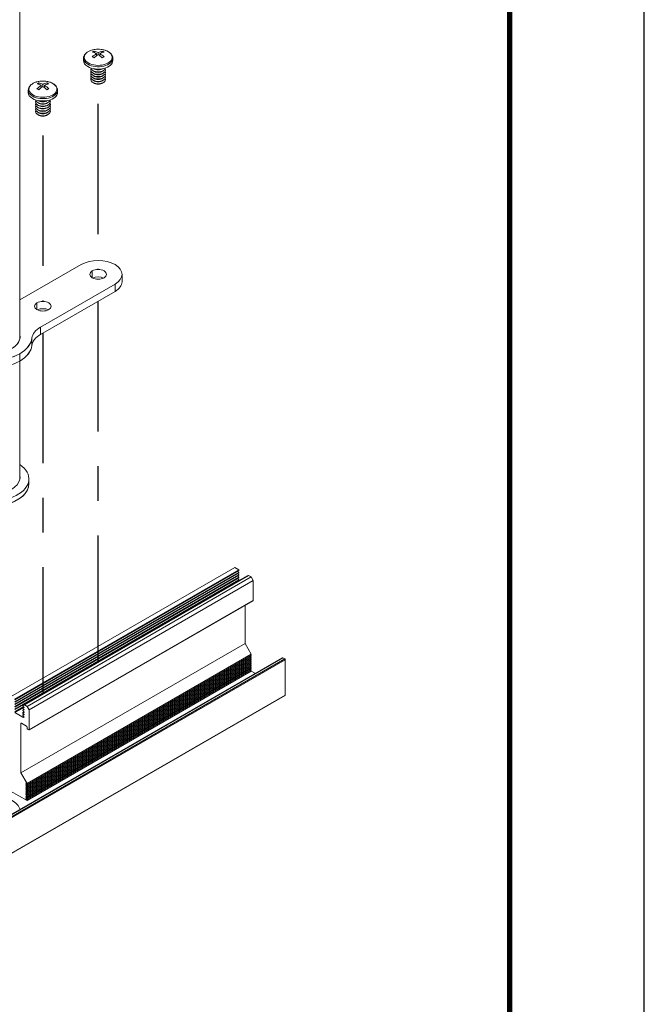
# Model space of a CAD drawing. Units: inches. Extents: x 3 to 195, y 3 to 12.
# Drawn here: x 180 to 182, y 5 to 8 of the extents above; entities that cross this region are included whole.
import ezdxf

# ---------------------------------------------------------------- set-up
doc = ezdxf.new("R2010")
doc.units = ezdxf.units.IN
doc.header["$MEASUREMENT"] = 0
doc.linetypes.add('CENTER2', pattern=[1.125, 0.75, -0.125, 0.125, -0.125])
doc.linetypes.add('DASHDOT', pattern=[1, 0.5, -0.25, 0, -0.25])
doc.layers.get('0').update_dxf_attribs({"linetype": 'CONTINUOUS'})
doc.layers.get('Defpoints').update_dxf_attribs({"color": 9, "linetype": 'CONTINUOUS'})
doc.layers.add('BENDLINE', color=2, linetype='DASHDOT')
doc.layers.add('DETAIL', color=1, linetype='CONTINUOUS')

# ---------------------------------------------------------------- blocks, each defined once
blk = doc.blocks.new('A$C3bc45627')
at = {"color": 0, "linetype": 'Continuous', "lineweight": 0, "extrusion": (1e-16, 0.816497, 0.57735)}
for p, q in [((0.5, 0.8), (0.5, 13.601)), ((1.741, 5.618), (1.741, 5.593)), ((1.879, 5.618), (1.879, 5.593)), ((1.564, 5.458), (1.564, 5.497)), ((1.781, 5.576), (1.781, 5.538)), ((1.81, 5.559), (1.81, 5.592)), ((1.839, 5.576), (1.839, 5.538)), ((2.056, 5.458), (2.056, 5.497)), ((1.731, 5.283), (1.713, 5.296)), ((1.731, 5.323), (1.73, 5.324)), ((1.889, 5.323), (1.891, 5.324)), ((1.889, 5.283), (1.908, 5.296)), ((1.731, 5.243), (1.713, 5.257)), ((1.731, 5.203), (1.713, 5.217)), ((1.731, 5.163), (1.713, 5.177)), ((1.731, 5.123), (1.713, 5.137)), ((1.889, 5.243), (1.908, 5.257)), ((1.889, 5.203), (1.908, 5.217)), ((1.889, 5.163), (1.908, 5.177)), ((1.889, 5.123), (1.908, 5.137)), ((0.638, 4.923), (0.638, 4.962)), ((0.815, 5.083), (0.815, 5.058)), ((0.855, 5.041), (0.855, 5.004)), ((0.884, 5.024), (0.884, 5.058)), ((0.913, 5.041), (0.913, 5.004)), ((0.953, 5.083), (0.953, 5.058)), ((1.13, 4.923), (1.13, 4.962)), ((1.731, 5.083), (1.713, 5.097)), ((1.889, 5.083), (1.908, 5.097)), ((0.805, 4.788), (0.804, 4.789)), ((0.963, 4.788), (0.964, 4.789)), ((0.805, 4.748), (0.786, 4.762)), ((0.805, 4.708), (0.786, 4.722)), ((0.805, 4.668), (0.786, 4.682)), ((0.805, 4.628), (0.786, 4.642)), ((0.963, 4.748), (0.982, 4.762)), ((0.963, 4.708), (0.982, 4.722)), ((0.963, 4.668), (0.982, 4.682)), ((0.963, 4.628), (0.982, 4.642)), ((0.805, 4.588), (0.786, 4.602)), ((0.805, 4.549), (0.786, 4.562)), ((0.963, 4.588), (0.982, 4.602)), ((0.963, 4.549), (0.982, 4.562)), ((1.527, 2.037), (0.5, 1.444)), ((0.5, 1.444), (1.527, 2.037)), ((1.711, 1.817), (1.711, 1.931)), ((1.711, 1.931), (1.711, 1.817)), ((2.21, 1.751), (2.21, 1.874)), ((0.844, 0.989), (2.093, 1.711)), ((2.093, 1.711), (0.844, 0.989)), ((2.093, 1.711), (2.093, 1.588)), ((2.093, 1.711), (2.093, 1.588)), ((2.093, 1.588), (0.844, 0.867)), ((2.093, 1.588), (0.844, 0.867)), ((0.785, 1.282), (0.785, 1.396)), ((0.785, 1.396), (0.785, 1.282)), ((0.844, 0.989), (0.844, 0.867)), ((0.844, 0.867), (0.844, 0.989)), ((0.699, 0.681), (0.699, 0.803)), ((0.699, 0.681), (0.699, 0.803)), ((0.495, 0.543), (0.495, 0.42)), ((0.495, 0.42), (0.495, 0.543)), ((0.5, -1.556), (0.5, 0.423)), ((0.65, -1.556), (0.65, -1.641))]:
    blk.add_line(p, q, dxfattribs=at)
at = {"color": 0, "linetype": 'Continuous', "lineweight": 0, "extrusion": (-1e-16, 0.816497, 0.57735)}
for p, q in [((0.343, -5.211), (4.099, -3.042)), ((0.343, -5.211), (4.099, -3.042)), ((0.41, -5.25), (4.166, -3.081)), ((0.41, -5.25), (4.166, -3.081)), ((0.412, -5.292), (4.168, -3.123)), ((0.412, -5.292), (4.168, -3.123)), ((0.413, -5.26), (4.169, -3.091)), ((0.413, -5.3), (4.169, -3.132)), ((4.099, -3.042), (4.166, -3.081)), ((4.099, -3.042), (4.166, -3.081)), ((4.151, -3.101), (4.168, -3.123)), ((4.151, -3.101), (4.168, -3.123)), ((0.412, -5.333), (4.168, -3.164)), ((0.412, -5.333), (4.168, -3.164)), ((0.412, -5.374), (4.168, -3.205)), ((0.412, -5.374), (4.168, -3.205)), ((0.412, -5.415), (4.168, -3.246)), ((0.412, -5.415), (4.168, -3.246)), ((0.413, -5.341), (4.169, -3.172)), ((0.413, -5.382), (4.169, -3.213)), ((0.413, -5.423), (4.169, -3.254)), ((0.548, -5.351), (4.305, -3.182)), ((0.549, -5.351), (4.306, -3.182)), ((0.549, -5.351), (4.306, -3.182)), ((0.57, -5.344), (4.327, -3.175)), ((0.574, -5.344), (4.33, -3.175)), ((0.574, -5.344), (4.33, -3.175)), ((0.618, -5.37), (4.375, -3.201)), ((0.618, -5.37), (4.375, -3.201)), ((0.654, -5.431), (4.41, -3.262)), ((0.654, -5.431), (4.41, -3.262)), ((4.151, -3.142), (4.168, -3.164)), ((4.151, -3.142), (4.168, -3.164)), ((4.151, -3.183), (4.168, -3.205)), ((4.151, -3.183), (4.168, -3.205)), ((4.151, -3.224), (4.168, -3.246)), ((4.151, -3.224), (4.168, -3.246)), ((4.151, -3.265), (4.154, -3.269)), ((4.151, -3.265), (4.154, -3.269)), ((4.306, -3.182), (4.316, -3.181)), ((4.306, -3.182), (4.316, -3.181)), ((4.33, -3.175), (4.375, -3.201)), ((4.33, -3.175), (4.375, -3.201)), ((4.375, -3.201), (4.41, -3.262)), ((4.375, -3.201), (4.41, -3.262)), ((4.41, -3.262), (4.41, -3.593)), ((4.41, -3.262), (4.41, -3.593)), ((0.652, -5.766), (4.408, -3.598)), ((0.654, -5.762), (4.41, -3.593)), ((0.654, -5.762), (4.41, -3.593)), ((4.272, -3.676), (4.272, -4.318)), ((4.272, -3.676), (4.272, -4.318)), ((0.516, -6.487), (4.272, -4.318)), ((0.516, -6.487), (4.272, -4.318)), ((4.272, -4.318), (4.375, -4.495)), ((4.272, -4.318), (4.375, -4.495)), ((-3.583, -9.457), (4.902, -4.558)), ((-3.578, -9.458), (4.907, -4.559)), ((-3.578, -9.458), (4.907, -4.559)), ((-3.548, -9.475), (4.937, -4.576)), ((-3.541, -9.487), (4.944, -4.588)), ((0.618, -6.664), (4.375, -4.495)), ((0.618, -6.664), (4.375, -4.495)), ((0.618, -6.686), (4.375, -4.517)), ((0.618, -6.686), (4.375, -4.517)), ((0.618, -6.708), (4.375, -4.539)), ((0.618, -6.708), (4.375, -4.539)), ((0.618, -6.73), (4.375, -4.561)), ((0.618, -6.73), (4.375, -4.561)), ((0.618, -6.752), (4.375, -4.583)), ((0.618, -6.752), (4.375, -4.583)), ((0.618, -6.774), (4.375, -4.606)), ((0.618, -6.774), (4.375, -4.606)), ((4.365, -4.501), (4.375, -4.517)), ((4.365, -4.501), (4.375, -4.517)), ((4.365, -4.523), (4.375, -4.539)), ((4.365, -4.523), (4.375, -4.539)), ((4.365, -4.545), (4.375, -4.561)), ((4.365, -4.545), (4.375, -4.561)), ((4.365, -4.567), (4.375, -4.583)), ((4.365, -4.567), (4.375, -4.583)), ((4.365, -4.589), (4.375, -4.606)), ((4.365, -4.589), (4.375, -4.606)), ((4.365, -4.611), (4.375, -4.628)), ((4.365, -4.611), (4.375, -4.628)), ((4.9, -4.613), (4.9, -4.597)), ((4.9, -4.613), (4.9, -4.597)), ((4.907, -4.559), (4.937, -4.576)), ((4.907, -4.559), (4.937, -4.576)), ((4.944, -4.588), (4.944, -5.184)), ((4.944, -4.588), (4.944, -5.184)), ((0.618, -6.796), (4.375, -4.628)), ((0.618, -6.796), (4.375, -4.628)), ((0.618, -6.818), (4.375, -4.65)), ((0.618, -6.818), (4.375, -4.65)), ((0.618, -6.84), (4.375, -4.672)), ((0.618, -6.84), (4.375, -4.672)), ((0.618, -6.863), (4.375, -4.694)), ((0.618, -6.863), (4.375, -4.694)), ((0.618, -6.885), (4.375, -4.716)), ((0.618, -6.885), (4.375, -4.716)), ((0.618, -6.907), (4.375, -4.738)), ((0.618, -6.907), (4.375, -4.738)), ((0.618, -6.929), (4.375, -4.76)), ((0.618, -6.929), (4.375, -4.76)), ((0.618, -6.951), (4.375, -4.782)), ((0.618, -6.951), (4.375, -4.782)), ((4.365, -4.633), (4.375, -4.65)), ((4.365, -4.633), (4.375, -4.65)), ((4.365, -4.655), (4.375, -4.672)), ((4.365, -4.655), (4.375, -4.672)), ((4.365, -4.677), (4.375, -4.694)), ((4.365, -4.677), (4.375, -4.694)), ((4.365, -4.699), (4.375, -4.716)), ((4.365, -4.699), (4.375, -4.716)), ((4.365, -4.721), (4.375, -4.738)), ((4.365, -4.721), (4.375, -4.738)), ((4.365, -4.743), (4.375, -4.76)), ((4.365, -4.743), (4.375, -4.76)), ((4.365, -4.765), (4.375, -4.782)), ((4.365, -4.765), (4.375, -4.782)), ((4.375, -4.782), (4.445, -4.822)), ((4.375, -4.782), (4.445, -4.822)), ((-3.543, -10.088), (4.942, -5.189)), ((-3.541, -10.083), (4.944, -5.184)), ((-3.541, -10.083), (4.944, -5.184)), ((0.412, -5.456), (0.558, -5.371)), ((0.412, -5.456), (0.558, -5.371)), ((0.413, -5.464), (0.563, -5.377)), ((0.415, -5.476), (0.548, -5.399)), ((0.415, -5.476), (0.548, -5.399)), ((0.548, -5.392), (0.567, -5.381)), ((0.548, -5.433), (0.567, -5.422)), ((0.549, -5.351), (0.567, -5.349)), ((0.549, -5.351), (0.567, -5.349)), ((0.567, -5.382), (0.549, -5.359)), ((0.567, -5.382), (0.549, -5.359)), ((0.549, -5.392), (0.567, -5.382)), ((0.549, -5.392), (0.567, -5.382)), ((0.549, -5.392), (0.567, -5.39)), ((0.549, -5.392), (0.567, -5.39)), ((0.567, -5.422), (0.549, -5.4)), ((0.567, -5.422), (0.549, -5.4)), ((0.549, -5.433), (0.567, -5.422)), ((0.549, -5.433), (0.567, -5.422)), ((0.549, -5.433), (0.567, -5.431)), ((0.549, -5.433), (0.567, -5.431)), ((0.567, -5.463), (0.549, -5.441)), ((0.567, -5.463), (0.549, -5.441)), ((0.567, -5.349), (0.568, -5.348)), ((0.567, -5.349), (0.568, -5.348)), ((0.567, -5.39), (0.568, -5.389)), ((0.567, -5.39), (0.568, -5.389)), ((0.567, -5.431), (0.568, -5.43)), ((0.567, -5.431), (0.568, -5.43)), ((0.574, -5.344), (0.618, -5.37)), ((0.574, -5.344), (0.618, -5.37)), ((0.618, -5.37), (0.654, -5.431)), ((0.618, -5.37), (0.654, -5.431)), ((0.654, -5.431), (0.654, -5.762)), ((0.654, -5.431), (0.654, -5.762)), ((0.415, -5.476), (0.55, -5.554)), ((0.415, -5.476), (0.55, -5.554)), ((0.548, -5.474), (0.567, -5.463)), ((0.548, -5.515), (0.567, -5.504)), ((0.549, -5.473), (0.567, -5.463)), ((0.549, -5.473), (0.567, -5.463)), ((0.549, -5.473), (0.567, -5.472)), ((0.549, -5.473), (0.567, -5.472)), ((0.567, -5.504), (0.549, -5.482)), ((0.567, -5.504), (0.549, -5.482)), ((0.549, -5.514), (0.567, -5.504)), ((0.549, -5.514), (0.567, -5.504)), ((0.549, -5.514), (0.567, -5.513)), ((0.549, -5.514), (0.567, -5.513)), ((0.567, -5.545), (0.549, -5.523)), ((0.567, -5.545), (0.549, -5.523)), ((0.55, -5.554), (0.566, -5.545)), ((0.55, -5.554), (0.566, -5.545)), ((0.552, -5.555), (0.568, -5.546)), ((0.552, -5.555), (0.568, -5.546)), ((0.552, -5.555), (0.567, -5.553)), ((0.552, -5.555), (0.567, -5.553)), ((0.567, -5.472), (0.568, -5.471)), ((0.567, -5.472), (0.568, -5.471)), ((0.567, -5.513), (0.568, -5.512)), ((0.567, -5.513), (0.568, -5.512)), ((0.567, -5.553), (0.568, -5.553)), ((0.567, -5.553), (0.568, -5.553)), ((0.516, -5.658), (0.523, -5.654)), ((0.516, -5.658), (0.523, -5.654)), ((0.516, -5.658), (0.516, -6.487)), ((0.516, -5.658), (0.516, -6.487)), ((0.611, -5.705), (0.523, -5.654)), ((0.611, -5.705), (0.523, -5.654)), ((0.618, -5.741), (0.618, -5.717)), ((0.618, -5.741), (0.618, -5.717)), ((0.647, -5.766), (0.625, -5.754)), ((0.647, -5.766), (0.625, -5.754)), ((0.516, -6.487), (0.618, -6.664)), ((0.516, -6.487), (0.618, -6.664)), ((0.599, -6.653), (0.618, -6.686)), ((0.618, -6.664), (0.599, -6.653)), ((0.618, -6.664), (0.599, -6.653)), ((0.599, -6.653), (0.618, -6.686)), ((0.599, -6.675), (0.618, -6.708)), ((0.618, -6.686), (0.599, -6.675)), ((0.618, -6.686), (0.599, -6.675)), ((0.599, -6.675), (0.618, -6.708)), ((0.599, -6.697), (0.618, -6.73)), ((0.618, -6.708), (0.599, -6.697)), ((0.618, -6.708), (0.599, -6.697)), ((0.599, -6.697), (0.618, -6.73)), ((0.599, -6.719), (0.618, -6.752)), ((0.618, -6.73), (0.599, -6.719)), ((0.618, -6.73), (0.599, -6.719)), ((0.599, -6.719), (0.618, -6.752)), ((0.599, -6.741), (0.618, -6.774)), ((0.618, -6.752), (0.599, -6.741)), ((0.618, -6.752), (0.599, -6.741)), ((0.599, -6.741), (0.618, -6.774)), ((0.599, -6.763), (0.618, -6.796)), ((0.618, -6.774), (0.599, -6.763)), ((0.618, -6.774), (0.599, -6.763)), ((0.599, -6.763), (0.618, -6.796)), ((0.343, -6.791), (0.618, -6.951)), ((0.343, -6.791), (0.618, -6.951)), ((0.599, -6.785), (0.618, -6.818)), ((0.618, -6.796), (0.599, -6.785)), ((0.618, -6.796), (0.599, -6.785)), ((0.599, -6.785), (0.618, -6.818)), ((0.599, -6.807), (0.618, -6.84)), ((0.618, -6.818), (0.599, -6.807)), ((0.618, -6.818), (0.599, -6.807)), ((0.599, -6.807), (0.618, -6.84)), ((0.599, -6.829), (0.618, -6.863)), ((0.618, -6.84), (0.599, -6.829)), ((0.618, -6.84), (0.599, -6.829)), ((0.599, -6.829), (0.618, -6.863)), ((0.599, -6.851), (0.618, -6.885)), ((0.618, -6.863), (0.599, -6.851)), ((0.618, -6.863), (0.599, -6.851)), ((0.599, -6.851), (0.618, -6.885)), ((0.599, -6.874), (0.618, -6.907)), ((0.618, -6.885), (0.599, -6.874)), ((0.618, -6.885), (0.599, -6.874)), ((0.599, -6.874), (0.618, -6.907)), ((0.599, -6.896), (0.618, -6.929)), ((0.618, -6.907), (0.599, -6.896)), ((0.618, -6.907), (0.599, -6.896)), ((0.599, -6.896), (0.618, -6.929)), ((0.599, -6.918), (0.618, -6.951)), ((0.618, -6.929), (0.599, -6.918)), ((0.618, -6.929), (0.599, -6.918)), ((0.599, -6.918), (0.618, -6.951))]:
    blk.add_line(p, q, dxfattribs=at)
at = {"color": 0, "linetype": 'Continuous', "lineweight": 0, "extrusion": (0, 1e-16, -1)}
blk.add_arc((-1.81, 5.249), 0.401, 82.8332, 97.1668, dxfattribs=at)
at = {"color": 0, "linetype": 'Continuous', "lineweight": 0, "extrusion": (0, -1e-16, -1)}
blk.add_arc((-0.884, 4.714), 0.401, 82.8332, 97.1668, dxfattribs=at)
at = {"color": 0, "linetype": 'Continuous', "lineweight": 0}
for centre, major_axis, start_param, end_param in [((1.81, 5.514), (-0.235, 0), -1.356356, 0.785398), ((1.81, 5.514), (0.235, 0), -2.356194, 1.356356), ((1.81, 5.497), (-0.246, 0), 0, 0.785398), ((1.81, 5.458), (-0.246, 0), 0, 0.785398), ((1.81, 5.497), (0.246, 0), -2.356194, 0), ((1.81, 5.458), (0.246, 0), -2.356194, 0), ((1.796, 5.241), (-0.2, 0.347), -0.733909, -0.485435), ((1.727, 5.201), (-0.192, 0.332), -0.839218, -0.731579), ((1.825, 5.241), (-0.2, -0.347), -2.304706, -2.056231), ((1.825, 5.719), (0.126, -0.218), -1.033681, -1.009245), ((1.796, 5.241), (-0.2, 0.347), -1.085362, -0.836887), ((1.825, 5.241), (-0.2, -0.347), -2.656158, -2.407683), ((1.894, 5.201), (-0.192, -0.332), -2.410014, -2.302375), ((0.884, 4.979), (-0.235, 0), -1.356356, 0.785398), ((0.884, 4.962), (-0.246, 0), 0, 0.785398), ((0.884, 4.962), (0.246, 0), -2.356194, 0), ((0.884, 4.979), (0.235, 0), -2.356194, 1.356356), ((0.869, 4.706), (-0.2, 0.347), -0.733909, -0.485435), ((0.8, 4.666), (-0.192, 0.332), -0.839218, -0.731579), ((0.898, 4.706), (-0.2, -0.347), -2.304706, -2.056231), ((0.898, 5.184), (0.126, -0.218), -1.033681, -1.009245), ((0.869, 4.706), (-0.2, 0.347), -1.085362, -0.836887), ((0.898, 4.706), (-0.2, -0.347), -2.656158, -2.407683), ((0.968, 4.666), (-0.192, -0.332), -2.410014, -2.302375), ((0.884, 4.923), (-0.246, 0), 0, 0.785398), ((0.884, 4.923), (0.246, 0), -2.356194, 0), ((1.81, 1.874), (0.14, 0), -3.926991, 2.356194), ((1.81, 1.751), (-0.14, 0), -2.281942, -0.85965), ((1.81, 1.751), (-0.14, 0), -2.281942, -0.85965), ((1.81, 1.751), (0.4, 0), -0.785398, 0), ((0.884, 1.339), (0.14, 0), -3.926991, 2.356194), ((0.884, 1.217), (-0.14, 0), -2.281942, -0.85965), ((0.884, 1.217), (-0.14, 0), -2.281942, -0.85965), ((0, 0.829), (-0.502, 0), -0.099792, 3.241385), ((1.198, 0.785), (-0.5, 0), -0.785398, -0.062664), ((1.198, 0.663), (-0.5, 0), -0.785398, -0.062664), ((1.198, 0.663), (-0.5, 0), -0.785398, -0.062664), ((0, 0.706), (0.7, 0), -0.785398, -0.062664), ((0, 0.778), (0.503, 0), 0.088062, 0.099792), ((0, -1.641), (-0.65, 0), 0, 3.141593), ((0, -1.527), (-0.502, 0), -0.099792, 3.241385), ((0, -1.641), (0.65, 0), -2.356194, 0), ((0.565, -5.344), (0.003, -0.0052), -0.256603, 0.708399), ((0.565, -5.344), (0.003, -0.0052), -0.256603, 0.708399), ((0.565, -5.385), (0.003, -0.0052), -0.256603, 1.827399), ((0.565, -5.385), (0.003, -0.0052), -0.256603, 1.827399), ((0.565, -5.425), (0.003, -0.0052), -0.256603, 1.827399), ((0.565, -5.425), (0.003, -0.0052), -0.256603, 1.827399), ((0.55, -5.548), (0.0035, -0.00606), -0.785398, -0.256603), ((0.55, -5.548), (0.0035, -0.00606), -0.785398, -0.256603), ((0.565, -5.466), (0.003, -0.0052), -0.256603, 1.827399), ((0.565, -5.466), (0.003, -0.0052), -0.256603, 1.827399), ((0.565, -5.507), (0.003, -0.0052), -0.256603, 1.827399), ((0.565, -5.507), (0.003, -0.0052), -0.256603, 1.827399), ((0.565, -5.548), (0.003, -0.0052), -0.256603, 1.827399), ((0.565, -5.548), (0.003, -0.0052), -0.256603, 1.827399), ((0.523, -5.662), (-0.005, 0.00866), -0.785398, 0.785398), ((0.523, -5.662), (-0.005, 0.00866), -0.785398, 0.785398), ((0.611, -5.713), (-0.005, 0.00866), -2.356194, -0.785398), ((0.611, -5.713), (-0.005, 0.00866), -2.356194, -0.785398)]:
    blk.add_ellipse(centre, major_axis=major_axis, ratio=0.57735, start_param=start_param, end_param=end_param, dxfattribs=at)
at = {"color": 0, "linetype": 'Continuous', "lineweight": 0, "extrusion": (2e-16, -1e-16, -1)}
for centre in [(1.727, 5.297), (0.8, 4.763)]:
    blk.add_ellipse(centre, major_axis=(0.192, 0.332), ratio=0.57735, start_param=-0.839218, end_param=-0.731579, dxfattribs=at)
at = {"color": 0, "linetype": 'Continuous', "lineweight": 0, "extrusion": (0, -1e-16, -1)}
for centre, major_axis, start_param, end_param in [((1.825, 5.257), (0.2, -0.347), -2.656158, -2.407683), ((1.796, 5.257), (0.2, 0.347), -0.733909, -0.485435), ((1.796, 5.719), (-0.126, -0.218), -1.033681, -1.009245), ((1.825, 5.257), (0.2, -0.347), -2.304706, -2.056231), ((1.81, 5.222), (0.125, 0), -0.279772, 3.421364), ((1.81, 5.279), (-0.101, 0), -2.467458, -0.674134), ((1.81, 5.199), (-0.101, 0), -2.467458, -0.674134), ((0.898, 4.723), (0.2, -0.347), -2.656158, -2.407683), ((0.869, 4.723), (0.2, 0.347), -0.733909, -0.485435), ((0.898, 4.723), (0.2, -0.347), -2.304706, -2.056231), ((0.884, 4.687), (0.125, 0), -0.279772, 3.421364), ((0.884, 4.744), (-0.101, 0), -2.467458, -0.674134), ((0.884, 4.665), (-0.101, 0), -2.467458, -0.674134), ((0, 0.829), (-0.7, 0), -2.356194, -1.63346), ((0, -1.556), (0.65, 0), -0.69316, 2.356194)]:
    blk.add_ellipse(centre, major_axis=major_axis, ratio=0.57735, start_param=start_param, end_param=end_param, dxfattribs=at)
at = {"color": 0, "linetype": 'Continuous', "lineweight": 0, "extrusion": (0, -2e-16, -1)}
for centre, major_axis, start_param, end_param in [((1.894, 5.297), (0.192, -0.332), -2.410014, -2.302375), ((1.81, 5.381), (-0.125, 0), -2.178594, -0.962999), ((0.968, 4.763), (0.192, -0.332), -2.410014, -2.302375), ((1.81, 5.12), (-0.101, 0), -2.467458, -0.674134), ((0.884, 4.846), (-0.125, 0), -2.178594, -0.962999), ((0.884, 4.585), (-0.101, 0), -2.467458, -0.674134), ((0, -1.556), (0.65, 0), -0.69316, 2.356194), ((4.166, -3.086), (0.003, -0.0052), -2.356194, 0), ((4.166, -3.086), (0.003, -0.0052), -2.356194, 0)]:
    blk.add_ellipse(centre, major_axis=major_axis, ratio=0.57735, start_param=start_param, end_param=end_param, dxfattribs=at)
at = {"color": 0, "linetype": 'Continuous', "lineweight": 0, "extrusion": (1e-16, -1e-16, -1)}
for centre, major_axis, start_param, end_param in [((1.796, 5.257), (0.2, 0.347), -1.085362, -0.836887), ((0.869, 4.723), (0.2, 0.347), -1.085362, -0.836887), ((0.869, 5.184), (-0.126, -0.218), -1.033681, -1.009245), ((1.81, 1.874), (0.4, 0), -2.356194, 0.785398), ((1.81, 1.874), (0.4, 0), -2.356194, 0.785398), ((-0.006, -7.152), (0.516, 0), -0.785398, -0.179007)]:
    blk.add_ellipse(centre, major_axis=major_axis, ratio=0.57735, start_param=start_param, end_param=end_param, dxfattribs=at)
at = {"color": 0, "linetype": 'Continuous', "lineweight": 0, "extrusion": (0, 1e-16, -1)}
for centre, major_axis, start_param, end_param in [((1.81, 5.302), (0.125, 0), -0.279772, 3.421364), ((1.81, 5.182), (0.125, 0), -0.279772, 3.421364), ((0.884, 4.767), (0.125, 0), -0.279772, 3.421364), ((0.884, 4.647), (0.125, 0), -0.279772, 3.421364), ((1.81, 1.874), (-0.14, 0), -2.356194, 0.785398), ((0, 0.778), (0.502, 0), -0.099792, -0.088062)]:
    blk.add_ellipse(centre, major_axis=major_axis, ratio=0.57735, start_param=start_param, end_param=end_param, dxfattribs=at)
at = {"color": 0, "linetype": 'Continuous', "lineweight": 0, "extrusion": (1e-16, 2e-16, -1)}
for centre in [(1.81, 5.341), (0.884, 4.807)]:
    blk.add_ellipse(centre, major_axis=(0.125, 0), ratio=0.57735, start_param=0.0824, end_param=3.059192, dxfattribs=at)
at = {"color": 0, "linetype": 'Continuous', "lineweight": 0, "extrusion": (-1e-16, 1e-16, -1)}
for centre, major_axis, start_param, end_param in [((1.81, 5.359), (-0.101, 0), -2.467458, -0.674134), ((1.81, 5.239), (-0.101, 0), -2.467458, -0.674134), ((0.884, 4.824), (-0.101, 0), -2.467458, -0.674134), ((0.884, 4.705), (-0.101, 0), -2.467458, -0.674134), ((1.81, 1.751), (0.4, 0), 0, 0.785398)]:
    blk.add_ellipse(centre, major_axis=major_axis, ratio=0.57735, start_param=start_param, end_param=end_param, dxfattribs=at)
at = {"color": 0, "linetype": 'Continuous', "lineweight": 0, "extrusion": (0, -3e-16, -1)}
for centre in [(1.81, 5.262), (0.884, 4.727)]:
    blk.add_ellipse(centre, major_axis=(0.125, 0), ratio=0.57735, start_param=-0.279772, end_param=3.421364, dxfattribs=at)
at = {"color": 0, "linetype": 'Continuous', "lineweight": 0, "extrusion": (-1e-16, -1e-16, -1)}
for centre, major_axis, start_param, end_param in [((1.81, 5.142), (0.125, 0), -0.279772, 3.421364), ((0.884, 4.607), (0.125, 0), -0.279772, 3.421364), ((0.884, 1.339), (-0.14, 0), -2.356194, 0.785398), ((1.198, 0.785), (-0.5, 0), 0.062664, 0.785398), ((4.907, -4.567), (-0.005, 0.00866), 0, 0.785398), ((4.907, -4.567), (-0.005, 0.00866), 0, 0.785398)]:
    blk.add_ellipse(centre, major_axis=major_axis, ratio=0.57735, start_param=start_param, end_param=end_param, dxfattribs=at)
at = {"color": 0, "linetype": 'Continuous', "lineweight": 0, "extrusion": (-1e-16, 0, -1)}
for centre in [(1.81, 5.319), (1.81, 5.16), (0.884, 4.784), (0.884, 4.625)]:
    blk.add_ellipse(centre, major_axis=(-0.101, 0), ratio=0.57735, start_param=-2.467458, end_param=-0.674134, dxfattribs=at)
at = {"color": 0, "linetype": 'Continuous', "lineweight": 0, "extrusion": (1e-16, 0, -1)}
for centre in [(1.81, 1.874), (0.884, 1.339)]:
    blk.add_ellipse(centre, major_axis=(0.14, 0), ratio=0.57735, start_param=-2.356194, end_param=0.785398, dxfattribs=at)
at = {"color": 0, "linetype": 'Continuous', "lineweight": 0, "extrusion": (-1e-16, -3e-16, -1)}
blk.add_ellipse((0, 0.829), major_axis=(0.502, 0), ratio=0.57735, start_param=-0.099792, end_param=0.785398, dxfattribs=at)
at = {"color": 0, "linetype": 'Continuous', "lineweight": 0, "extrusion": (0, -5e-16, -1)}
blk.add_ellipse((0, 0.829), major_axis=(0.7, 0), ratio=0.57735, start_param=0.062664, end_param=1.508132, dxfattribs=at)
at = {"color": 0, "linetype": 'Continuous', "lineweight": 0, "extrusion": (1e-16, -2e-16, -1)}
blk.add_ellipse((0, 0.706), major_axis=(0.7, 0), ratio=0.57735, start_param=0.062664, end_param=1.508132, dxfattribs=at)
at = {"color": 0, "linetype": 'Continuous', "lineweight": 0, "extrusion": (-2e-16, 0, -1)}
blk.add_ellipse((0, 0.829), major_axis=(0.7, 0), ratio=0.57735, start_param=0.062664, end_param=0.785398, dxfattribs=at)
at = {"color": 0, "linetype": 'Continuous', "lineweight": 0, "extrusion": (-2e-16, -2e-16, -1)}
for centre, major_axis, start_param, end_param in [((4.166, -3.126), (0.003, -0.0052), -1.827399, 0), ((4.166, -3.126), (0.003, -0.0052), -1.827399, 0), ((4.166, -3.167), (0.003, -0.0052), -1.827399, 0), ((4.166, -3.167), (0.003, -0.0052), -1.827399, 0), ((4.166, -3.208), (0.003, -0.0052), -1.827399, 0), ((4.166, -3.208), (0.003, -0.0052), -1.827399, 0), ((4.166, -3.249), (0.003, -0.0052), -1.827399, 0), ((4.166, -3.249), (0.003, -0.0052), -1.827399, 0), ((4.33, -3.181), (-0.0035, 0.00606), 0, 0.785398), ((4.33, -3.181), (-0.0035, 0.00606), 0, 0.785398), ((0.574, -5.35), (-0.0035, 0.00606), -0.708399, 0.785398), ((0.574, -5.35), (-0.0035, 0.00606), -0.708399, 0.785398), ((0.647, -5.758), (0.005, -0.00866), -0.785398, 0.785398), ((0.647, -5.758), (0.005, -0.00866), -0.785398, 0.785398)]:
    blk.add_ellipse(centre, major_axis=major_axis, ratio=0.57735, start_param=start_param, end_param=end_param, dxfattribs=at)
at = {"color": 0, "linetype": 'Continuous', "lineweight": 0, "extrusion": (-3e-16, -2e-16, -1)}
for centre, major_axis, start_param, end_param in [((4.308, -3.188), (-0.003, 0.0052), 0, 0.256603), ((4.308, -3.188), (-0.003, 0.0052), 0, 0.256603), ((0.551, -5.397), (-0.003, 0.0052), -1.827399, 0.256603), ((0.551, -5.397), (-0.003, 0.0052), -1.827399, 0.256603), ((0.551, -5.438), (-0.003, 0.0052), -1.827399, 0.256603), ((0.551, -5.438), (-0.003, 0.0052), -1.827399, 0.256603), ((0.551, -5.479), (-0.003, 0.0052), -1.827399, 0.256603), ((0.551, -5.479), (-0.003, 0.0052), -1.827399, 0.256603), ((0.551, -5.52), (-0.003, 0.0052), -1.827399, 0.256603), ((0.551, -5.52), (-0.003, 0.0052), -1.827399, 0.256603), ((0.625, -5.746), (-0.005, 0.00866), -2.356194, -0.785398), ((0.625, -5.746), (-0.005, 0.00866), -2.356194, -0.785398)]:
    blk.add_ellipse(centre, major_axis=major_axis, ratio=0.57735, start_param=start_param, end_param=end_param, dxfattribs=at)
at = {"color": 0, "linetype": 'Continuous', "lineweight": 0, "extrusion": (-1e-16, -2e-16, -1)}
for centre in [(4.403, -3.589), (4.403, -3.589), (4.937, -5.18), (4.937, -5.18)]:
    blk.add_ellipse(centre, major_axis=(0.005, -0.00866), ratio=0.57735, start_param=-0.785398, end_param=0, dxfattribs=at)
at = {"color": 0, "linetype": 'Continuous', "lineweight": 0, "extrusion": (-2e-16, -3e-16, -1)}
blk.add_ellipse((4.937, -4.584), major_axis=(0.005, -0.00866), ratio=0.57735, start_param=-2.356194, end_param=-0.785398, dxfattribs=at)
at = {"color": 0, "linetype": 'Continuous', "lineweight": 0, "extrusion": (-4e-16, -3e-16, -1)}
blk.add_ellipse((0.551, -5.356), major_axis=(-0.003, 0.0052), ratio=0.57735, start_param=-1.827399, end_param=0.256603, dxfattribs=at)
blk.add_ellipse((0.551, -5.356), major_axis=(-0.003, 0.0052), ratio=0.57735, start_param=-1.827399, end_param=0.256603, dxfattribs=at)
at = {"color": 0, "linetype": 'Continuous', "lineweight": 0}
for points, knots in [([(1.76, 5.647), (1.739, 5.644), (1.719, 5.64), (1.681, 5.628), (1.663, 5.621), (1.631, 5.603), (1.616, 5.593), (1.592, 5.57), (1.582, 5.557), (1.568, 5.528), (1.564, 5.512), (1.564, 5.497)], [0.999838, 0.999838, 0.999838, 0.999838, 1.27111, 1.27111, 1.542381, 1.542381, 1.813652, 1.813652, 2.084923, 2.084923, 2.356194, 2.356194, 2.356194, 2.356194]), ([(2.056, 5.497), (2.056, 5.512), (2.053, 5.527), (2.039, 5.556), (2.029, 5.569), (2.005, 5.592), (1.991, 5.603), (1.958, 5.621), (1.94, 5.628), (1.902, 5.64), (1.882, 5.644), (1.861, 5.647), (1.861, 5.647), (1.86, 5.647)], [5.497787, 5.497787, 5.497787, 5.497787, 5.764288, 5.764288, 6.035559, 6.035559, 6.30683, 6.30683, 6.578102, 6.578102, 6.849373, 6.849373, 6.854143, 6.854143, 6.854143, 6.854143]), ([(0.834, 5.112), (0.813, 5.109), (0.793, 5.105), (0.755, 5.094), (0.737, 5.086), (0.704, 5.069), (0.69, 5.058), (0.665, 5.035), (0.655, 5.022), (0.642, 4.993), (0.638, 4.978), (0.638, 4.962)], [0.999838, 0.999838, 0.999838, 0.999838, 1.27111, 1.27111, 1.542381, 1.542381, 1.813652, 1.813652, 2.084923, 2.084923, 2.356194, 2.356194, 2.356194, 2.356194]), ([(1.13, 4.962), (1.13, 4.977), (1.126, 4.993), (1.113, 5.021), (1.103, 5.034), (1.079, 5.058), (1.064, 5.068), (1.032, 5.086), (1.014, 5.093), (0.976, 5.105), (0.956, 5.109), (0.935, 5.112), (0.934, 5.112), (0.934, 5.112)], [5.497787, 5.497787, 5.497787, 5.497787, 5.764288, 5.764288, 6.035559, 6.035559, 6.30683, 6.30683, 6.578102, 6.578102, 6.849373, 6.849373, 6.854143, 6.854143, 6.854143, 6.854143])]:
    blk.add_open_spline(points, degree=3, knots=knots, dxfattribs=at)
blk = doc.blocks.new('A$Cc6b16bbe')
at = {"layer": 'BENDLINE', "linetype": 'CENTER2', "ltscale": 0.5}
for p, q in [((9.0183, 3.0535), (9.0183, 2.5766)), ((8.86, 2.9621), (8.86, 2.4852)), ((9.0183, 2.4843), (9.0183, 1.4486)), ((8.86, 2.393), (8.86, 1.3577))]:
    blk.add_line(p, q, dxfattribs=at)
at = {"layer": 'DETAIL', "xscale": 0.171875, "yscale": 0.171875, "zscale": 0.171875}
blk.add_blockref('A$C3bc45627', (8.7084, 2.2402), dxfattribs=at)

msp = doc.modelspace()

# ---------------------------------------------------------------- linework, layer by layer
at = {"const_width": 0.0156}
msp.add_lwpolyline([(181.4559, 3.7459), (171.2509, 3.7459), (171.2509, 11.5107), (181.4559, 11.5107)], close=True, dxfattribs=at)
at = {"layer": 'Defpoints'}
msp.add_lwpolyline([(170.8634, 3.3883), (181.8434, 3.3883), (181.8434, 11.8683), (170.8634, 11.8683)], close=True, dxfattribs=at)

# ---------------------------------------------------------------- block references
msp.add_blockref('A$Cc6b16bbe', (171.2509, 4.8709))

doc.saveas('drawing.dxf')
